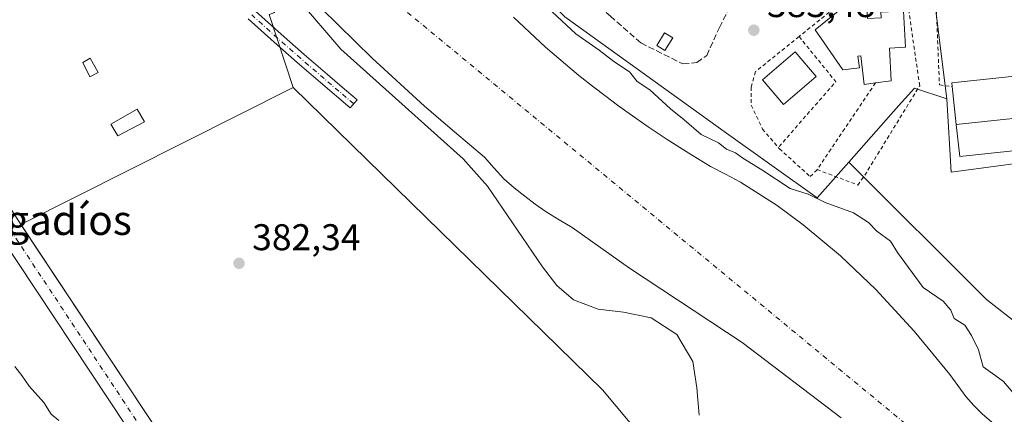
# Model space of a CAD drawing. Units: metres. Extents: x 597085 to 600525, y 4738369 to 4740731.
# Drawn here: x 600013 to 600278, y 4739331 to 4739438 of the extents above; entities that cross this region are included whole.
import ezdxf
from ezdxf.enums import TextEntityAlignment as Align

# ---------------------------------------------------------------- set-up
doc = ezdxf.new("R2010")
doc.units = ezdxf.units.M
doc.header["$MEASUREMENT"] = 0
for name, pattern in [('DGN Style 2', [1.6480167562047852, 0.988810053722871, -0.6592067024819142]), ('DGN Style 3', [2.307223458686699, 1.648016756204785, -0.6592067024819142]), ('DGN Style 4', [2.6384748266838614, 1.318413404963828, -0.6592067024819142, 0.001648016756204785, -0.6592067024819142])]:
    doc.linetypes.add(name, pattern=pattern)
for name, color, linetype, lineweight in [('Alambrada', 7, 'DGN Style 2', 0), ('Arbolado forestal CxS', 92, 'Continuous', 0), ('Camino Cxs', 7, 'Continuous', 0), ('Camino eje', 30, 'DGN Style 4', 13), ('Corriente artificial Cxs', 4, 'Continuous', 13), ('Corriente artificial eje', 142, 'DGN Style 4', 0), ('Corriente natural Cxs', 4, 'Continuous', 13), ('Corriente natural eje', 4, 'DGN Style 4', 0), ('Cultivos herbáceos CxS', 92, 'Continuous', 0), ('Curva de nivel normal', 30, 'Continuous', 0), ('Edificación Cxs', 1, 'Continuous', 13), ('Edificación ligera Cxs', 1, 'Continuous', 0), ('Huerta CxS', 92, 'Continuous', 0), ('Matorral CxS', 135, 'Continuous', 0), ('Núcleo urbano CxS', 7, 'Continuous', 0), ('Obra de contención lineal', 1, 'DGN Style 3', 13), ('Punto de cota en terreno', 7, 'Continuous', 0), ('Rótulo de punto de cota en terreno', 7, 'Continuous', 0), ('Suelo desnudo CxS', 253, 'Continuous', 0), ('Texto cartográfico', 7, 'Continuous', 0), ('Valla', 7, 'DGN Style 2', 0)]:
    doc.layers.add(name, color=color, linetype=linetype, lineweight=lineweight)
doc.styles.add('Style-Arial', font='txt')

# ---------------------------------------------------------------- blocks, each defined once
blk = doc.blocks.new('*U11')
at = {"layer": 'Cultivos herbáceos CxS', "color": 92, "linetype": 'Continuous', "lineweight": 0}
for points in [[(599859.0153000001, 4739509.7895, 393.1386000000057), (599861.5056999996, 4739527.199300001, 392.8332999999984), (599864.6058999998, 4739547.149499999, 391.1089999999967), (599865.4464999996, 4739563.779100001, 390.0877000000037), (599867.6469000002, 4739585.249299999, 386.7810000000027), (599868.7164000003, 4739592.6176, 386.9147999999986), (599873.1300999997, 4739585.0001, 386.4504000000015), (599874.5758999997, 4739582.818200001, 386.0044000000053), (599878.1529000001, 4739577.42, 383.5978000000032), (599892.8300999999, 4739555.270099999, 383.2174999999988), (599893.7322000006, 4739553.912799999, 383.2406000000047), (599895.9402000001, 4739550.5902, 383.2835000000051), (599896.0000999998, 4739550.5001, 383.2877000000008), (599906.7701000003, 4739534.2501, 383.4187999999995), (599943.0301000001, 4739479.5001, 383.0475000000006), (599976.6700999998, 4739427.220100001, 383.1242999999959), (600007.8901000004, 4739379.370100001, 383.5769), (600041.8800999997, 4739328.0001, 383.1508000000031)], [(600056.0641999999, 4739317.989499999, 382.6821999999956), (600047.1601, 4739331.4901, 382.5767000000051), (600013.5077000001, 4739382.354900001, 382.4348999999929), (600086.6941000001, 4739419.246900001, 381.4812999999995), (600169.9472000003, 4739337.827099999, 381.8414000000048), (600212.2012999998, 4739287.2487, 381.4556000000011)]]:
    blk.add_polyline3d(points, dxfattribs=at)
blk = doc.blocks.new('*U12')
at = {"layer": 'Núcleo urbano CxS', "color": 7, "linetype": 'Continuous', "lineweight": 0}
blk.add_polyline3d([(600258.1306999996, 4739451.602700001, 383.8678000000073), (600262.2534999996, 4739418.2687, 383.9572999999946), (600262.5050999997, 4739416.233700001, 383.8901999999944), (600253.8010999998, 4739419.1337, 384.0108999999939), (600249.5434999998, 4739414.308300001, 383.9401000000071), (600236.1623000001, 4739399.143300001, 384.0736999999936), (600227.6810999997, 4739389.531500001, 381.0219999999972), (600203.3015000002, 4739406.943499999, 381.8730000000069), (600159.7691000003, 4739438.285900001, 380.9263000000064)], dxfattribs=at)
blk = doc.blocks.new('*U19')
at = {"layer": 'Cultivos herbáceos CxS', "color": 92, "linetype": 'Continuous', "lineweight": 0}
blk.add_polyline3d([(600353.1201, 4739299.590100001, 383.8589000000065), (600273.1785000004, 4739362.192700001, 383.105899999995), (600236.1623000001, 4739399.143300001, 384.0736999999936), (600249.5434999998, 4739414.308300001, 383.9401000000071), (600253.8010999998, 4739419.1337, 384.0108999999939), (600262.5050999997, 4739416.233700001, 383.8901999999944), (600263.6687000003, 4739396.499100001, 383.9063000000024), (600298.4927000003, 4739401.139699999, 384.2835000000051)], dxfattribs=at)
blk = doc.blocks.new('*U24')
at = {"layer": 'Suelo desnudo CxS', "color": 253, "linetype": 'Continuous', "lineweight": 0}
for points in [[(600145.9901999999, 4739438.220100001, 379.665399999998), (600154.5500999996, 4739430.120100001, 379.4135999999999), (600163.5601000005, 4739422.5101, 379.353099999993), (600167.1901000004, 4739419.6601, 379.3317999999999), (600170.8701, 4739416.860099999, 379.4340999999986), (600173.9801000003, 4739414.540100001, 379.468200000003), (600177.1101000002, 4739412.2601, 379.3276000000042), (600182.1801000005, 4739408.7301, 379.0429000000004), (600187.3202000001, 4739405.3101, 379.2284000000073), (600193.1201, 4739401.620100001, 378.9802999999956), (600198.9801000003, 4739398.050100001, 379.5081000000064), (600203.0201000003, 4739395.9301, 379.831600000005), (600207.0601000005, 4739393.8201, 380.0570000000007), (600216.8602, 4739387.5001, 379.9349999999977), (600223.8902000004, 4739382.3301, 379.9250000000029), (600233.9601999996, 4739373.960100001, 379.6380999999965), (600243.4801000003, 4739364.860099999, 379.5026999999973), (600253.7500999998, 4739353.690099999, 379.3456000000006), (600263.3501000004, 4739342.0001, 379.104800000001), (600265.5000999998, 4739339.020099999, 379.0541999999987), (600267.6701999997, 4739336.050100001, 378.997000000003), (600269.7500999998, 4739333.640100001, 378.9593000000023), (600272.0100999996, 4739331.4101, 378.9245999999985), (600274.6300999997, 4739329.1501, 378.9948000000004)], [(600234.1076999997, 4739330.335100001, 379.5522999999957), (600207.5170999998, 4739350.5757, 379.6012999999948), (600177.2301000003, 4739370.590100001, 380.0259999999981), (600161.7801000001, 4739381.550100001, 379.2590999999957), (600158.2500999998, 4739383.670100001, 379.2272999999986), (600154.7301000003, 4739385.790100001, 379.2501000000047), (600151.8400999998, 4739387.850099999, 379.1892999999982), (600149.0001999997, 4739389.9801, 379.1686000000045), (600146.1401000004, 4739392.2601, 379.2145000000019), (600143.3800999997, 4739394.6601, 379.2981), (600140.7801000001, 4739397.5801, 379.2522999999928), (600138.1801000005, 4739400.5001, 379.3442000000068), (600130.1002000002, 4739407.370100001, 379.6512999999977), (600122.0100999996, 4739414.220100001, 380.0892000000022), (600107.9600999998, 4739427.210100001, 379.5642999999982), (600094.2600999996, 4739440.610099999, 379.7961000000068)]]:
    blk.add_polyline3d(points, dxfattribs=at)
blk = doc.blocks.new('5PATER')
at = {"layer": 'Núcleo urbano CxS', "linetype": 'Continuous', "lineweight": 0}
h = blk.add_hatch(color=51, dxfattribs=at)
edge = h.paths.add_edge_path()
edge.add_ellipse((0, 0), major_axis=(-0.1095731443231308, -0.1110710700762829), ratio=0.9994222409660322, start_angle=0, end_angle=360)

msp = doc.modelspace()

# ---------------------------------------------------------------- linework, layer by layer
at = {"layer": 'Alambrada', "color": 7, "linetype": 'DGN Style 2', "lineweight": 0, "extrusion": (-0.02203784940688044, -0.02552477210698077, 0.9994312478617058), "elevation": -133815.0203631432, "flags": 128}
msp.add_lwpolyline([(-2642965.025236752, 3977351.156171265), (-2642949.600194383, 3977348.407233071), (-2642949.728379233, 3977324.885574226)], dxfattribs=at)
at = {"layer": 'Alambrada', "color": 7, "linetype": 'DGN Style 2', "lineweight": 0, "extrusion": (-0.04588915020293259, -0.06830693658934815, 0.9966084227556136), "elevation": -350893.7376224795, "flags": 128}
msp.add_lwpolyline([(-2144696.77523706, 4254356.391306458), (-2144696.77523706, 4254328.177687569)], dxfattribs=at)
at = {"layer": 'Alambrada', "color": 7, "linetype": 'DGN Style 2', "lineweight": 0}
for points in [[(600227.6501000002, 4739397.170100001, 385.2075999999943), (600238.5800999999, 4739393.020099999, 386.8313999999955), (600240.4600999998, 4739395.6601, 387.023199999996), (600255.2301000003, 4739419.7601, 385.7256999999955), (600251.1001000004, 4739448.2401, 385.6157999999996), (600240.8901000004, 4739446.4301, 385.0792999999976), (600238.5900999998, 4739445.770099999, 385.8793000000005), (600222.7901, 4739433.0101, 385.7660000000033)], [(600222.7901, 4739433.0101, 385.7660000000033), (600211.0800999999, 4739423.550100001, 385.0617000000057), (600209.9501, 4739419.4101, 384.8748000000051), (600209.9501, 4739414.5101, 384.6051000000007), (600212.9600999998, 4739408.100099999, 383.4640999999974), (600217.2100999998, 4739403.140100001, 384.8800999999949)], [(600217.2100999998, 4739403.140100001, 384.8800999999949), (600217.4801000003, 4739402.8301, 385.0026999999973), (600225.7701000003, 4739395.290100001, 385.1410000000033), (600227.6501000002, 4739397.170100001, 385.2075999999943)]]:
    msp.add_polyline3d(points, dxfattribs=at)
at = {"layer": 'Arbolado forestal CxS', "color": 92, "linetype": 'Continuous', "lineweight": 0}
for points in [[(599948.0571999997, 4739565.3333, 382.4177999999956), (599961.2801000001, 4739560.644900001, 381.7137999999977), (599984.3901000004, 4739548.391899999, 382.7131999999983), (600010.9729000004, 4739520.962900001, 382.3159000000014), (600074.7544999998, 4739442.807700001, 381.2578000000067), (600081.7709999997, 4739439.456700001, 381.0270000000019), (600080.3170999996, 4739438.9845, 381.0954999999958), (600086.6941000001, 4739419.246900001, 381.4812999999995)], [(600212.2012999998, 4739287.2487, 381.4556000000011), (600169.9472000003, 4739337.827099999, 381.8414000000048), (600086.6941000001, 4739419.246900001, 381.4812999999995), (600080.3170999996, 4739438.9845, 381.0954999999958), (600081.7709999997, 4739439.456700001, 381.0270000000019), (600074.7544999998, 4739442.807700001, 381.2578000000067), (600010.9729000004, 4739520.962900001, 382.3159000000014)], [(600094.2600999996, 4739440.610099999, 379.7961000000068), (600107.9600999998, 4739427.210100001, 379.5642999999982), (600122.0100999996, 4739414.220100001, 380.0892000000022), (600130.1002000002, 4739407.370100001, 379.6512999999977), (600138.1801000005, 4739400.5001, 379.3442000000068), (600140.7801000001, 4739397.5801, 379.2522999999928), (600143.3800999997, 4739394.6601, 379.2981), (600146.1401000004, 4739392.2601, 379.2145000000019), (600149.0001999997, 4739389.9801, 379.1686000000045), (600151.8400999998, 4739387.850099999, 379.1892999999982), (600154.7301000003, 4739385.790100001, 379.2501000000047), (600158.2500999998, 4739383.670100001, 379.2272999999986), (600161.7801000001, 4739381.550100001, 379.2590999999957), (600177.2301000003, 4739370.590100001, 380.0259999999981), (600207.5170999998, 4739350.5757, 379.6012999999948), (600234.1076999997, 4739330.335100001, 379.5522999999957)], [(600234.1076999997, 4739330.335100001, 379.5522999999957), (600207.5170999998, 4739350.5757, 379.6012999999948), (600177.2301000003, 4739370.590100001, 380.0259999999981), (600161.7801000001, 4739381.550100001, 379.2590999999957), (600158.2500999998, 4739383.670100001, 379.2272999999986), (600154.7301000003, 4739385.790100001, 379.2501000000047), (600151.8400999998, 4739387.850099999, 379.1892999999982), (600149.0001999997, 4739389.9801, 379.1686000000045), (600146.1401000004, 4739392.2601, 379.2145000000019), (600143.3800999997, 4739394.6601, 379.2981), (600140.7801000001, 4739397.5801, 379.2522999999928), (600138.1801000005, 4739400.5001, 379.3442000000068), (600130.1002000002, 4739407.370100001, 379.6512999999977), (600122.0100999996, 4739414.220100001, 380.0892000000022), (600107.9600999998, 4739427.210100001, 379.5642999999982), (600094.2600999996, 4739440.610099999, 379.7961000000068)], [(600086.6941000001, 4739419.246900001, 381.4812999999995), (600169.9472000003, 4739337.827099999, 381.8414000000048), (600212.2012999998, 4739287.2487, 381.4556000000011), (600182.5120999999, 4739256.434900001, 381.4872999999934), (600220.1710999999, 4739214.890100001, 381.3601999999955), (600237.6766999997, 4739232.5603, 381.9281999999948), (600237.8353000004, 4739231.897500001, 381.8945999999996), (600242.5182999996, 4739212.328299999, 381.6094000000012), (600253.1737000003, 4739186.092300001, 381.4893000000012), (600266.5204999996, 4739164.6491, 381.4409000000014), (600279.9789000005, 4739148.269099999, 381.6229000000022), (600284.8627000004, 4739121.639900001, 383.4349999999977), (600324.2374999998, 4739113.744899999, 383.4870999999985), (600336.8548999997, 4739107.0045, 383.6287000000011)]]:
    msp.add_polyline3d(points, dxfattribs=at)
at = {"layer": 'Camino Cxs', "color": 7, "linetype": 'Continuous', "lineweight": 0}
msp.add_polyline3d([(600076.6101000002, 4739439.860099999, 382.9953999999998), (600083.4801000003, 4739433.620100001, 386.3647999999957), (600089.7001, 4739428.170100001, 382.5489999999991), (600095.9700999996, 4739422.7501, 383.2807999999932), (600099.9401000004, 4739419.370100001, 384.3190000000032), (600103.9301000005, 4739415.9901, 383.3706999999995), (600102.0900999998, 4739413.8201, 383.2427000000025), (600094.1201, 4739420.590100001, 383.2998999999982), (600087.8400999998, 4739426.020099999, 382.0976999999984), (600081.5900999998, 4739431.5001, 384.3399000000064), (600074.6700999998, 4739437.790100001, 382.3956000000035)], dxfattribs=at)
msp.add_polyline3d([(600076.6101000002, 4739439.860099999, 382.9953999999998), (600083.4801000003, 4739433.620100001, 386.3647999999957), (600089.7001, 4739428.170100001, 382.5489999999991), (600095.9700999996, 4739422.7501, 383.2807999999932), (600099.9401000004, 4739419.370100001, 384.3190000000032), (600103.9301000005, 4739415.9901, 383.3706999999995), (600102.0900999998, 4739413.8201, 383.2427000000025), (600094.1201, 4739420.590100001, 383.2998999999982), (600087.8400999998, 4739426.020099999, 382.0976999999984), (600081.5900999998, 4739431.5001, 384.3399000000064), (600074.6700999998, 4739437.790100001, 382.3956000000035)], dxfattribs=at)
at = {"layer": 'Camino eje', "color": 30, "linetype": 'DGN Style 4', "lineweight": 13}
msp.add_polyline3d([(600103.0100999996, 4739414.905099999, 383.3527000000031), (600101.0151000004, 4739416.595100001, 384.2670000000071), (600099.0201000003, 4739418.290100001, 384.8359999999957), (600097.0351, 4739419.9801, 384.395199999999), (600095.0450999998, 4739421.670100001, 383.2844999999944), (600088.7701000003, 4739427.095100001, 382.1094000000012), (600082.5351, 4739432.5601, 385.3876000000019), (600075.6401000004, 4739438.825099999, 382.742499999993)], dxfattribs=at)
at = {"layer": 'Corriente artificial Cxs', "color": 4, "linetype": 'Continuous', "lineweight": 13}
for points in [[(600041.8800999997, 4739328.0001, 383.1508000000031), (600007.8901000004, 4739379.370100001, 383.5769), (599976.6700999998, 4739427.220100001, 383.1242999999959), (599943.0301000001, 4739479.5001, 383.0475000000006), (599906.7701000003, 4739534.2501, 383.4187999999995), (599896.0000999998, 4739550.5001, 383.2877000000008), (599895.9402000001, 4739550.5902, 383.2835000000051), (599898.5171999997, 4739552.385299999, 382.3176999999997), (599901.1003000002, 4739554.184599999, 383.2381000000024), (599901.2500999998, 4739553.960100001, 383.2632000000012), (599912.0401, 4739537.7501, 382.755799999999), (599948.3300999999, 4739482.960100001, 382.843399999998), (599981.9801000003, 4739430.6601, 382.6328000000067), (600013.1801000005, 4739382.850099999, 382.392200000002), (600047.1601, 4739331.4901, 382.5767000000051), (600081.6801000005, 4739279.1501, 382.6395000000048)], [(599901.1003000002, 4739554.184599999, 383.2381000000024), (599901.2500999998, 4739553.960100001, 383.2632000000012), (599912.0401, 4739537.7501, 382.755799999999), (599948.3300999999, 4739482.960100001, 382.843399999998), (599981.9801000003, 4739430.6601, 382.6328000000067), (600013.1801000005, 4739382.850099999, 382.392200000002), (600047.1601, 4739331.4901, 382.5767000000051), (600081.6801000005, 4739279.1501, 382.6395000000048), (600101.4801000003, 4739249.1801, 382.6919999999955), (600112.5800999999, 4739230.380100001, 382.6728000000003), (600119.2801000001, 4739213.710100001, 382.6736999999994), (600121.7001, 4739206.690099999, 382.9092999999993), (600123.0800999999, 4739200.8301, 382.3632000000071), (600124.2301000003, 4739196.5101, 382.9453999999969), (600124.3077999996, 4739196.2215, 383.0176999999967)], [(600118.1775000002, 4739194.667099999, 384.5494999999937), (600116.9401000004, 4739199.290100001, 384.0948999999964), (600115.6101000002, 4739204.9301, 383.780899999998), (600113.3501000004, 4739211.5001, 383.9829000000027), (600106.8901000004, 4739227.5801, 383.1996000000072), (600096.1101000002, 4739245.8301, 383.3521999999939), (600076.4001000002, 4739275.670100001, 383.4006999999983), (600041.8800999997, 4739328.0001, 383.1508000000031), (600007.8901000004, 4739379.370100001, 383.5769), (599976.6700999998, 4739427.220100001, 383.1242999999959), (599943.0301000001, 4739479.5001, 383.0475000000006), (599906.7701000003, 4739534.2501, 383.4187999999995), (599896.0000999998, 4739550.5001, 383.2877000000008), (599895.9402000001, 4739550.5902, 383.2835000000051)]]:
    msp.add_polyline3d(points, dxfattribs=at)
at = {"layer": 'Corriente artificial eje', "color": 142, "linetype": 'DGN Style 4', "lineweight": 0}
msp.add_polyline3d([(599898.5171999997, 4739552.385299999, 382.3176999999997), (599946.4272999996, 4739480.0514, 382.4195999999938), (599979.7582, 4739428.288000001, 382.476800000004), (600009.1196999997, 4739383.284700001, 382.4639000000025), (600098.4765999997, 4739247.903999999, 382.3028999999952), (600107.5698999995, 4739232.631999999, 381.9128999999957), (600109.2351000002, 4739229.6303, 382.4554000000062), (600110.5894999999, 4739226.774800001, 382.4667999999947), (600115.9482000005, 4739213.458500001, 382.4985000000015), (600117.9923, 4739207.6997, 382.1569000000018), (600118.9386999998, 4739204.523600001, 382.6459999999934), (600121.2308999998, 4739195.441299999, 382.922000000006)], dxfattribs=at)
at = {"layer": 'Corriente natural Cxs', "color": 4, "linetype": 'Continuous', "lineweight": 13}
for points in [[(600234.1076999997, 4739330.335100001, 379.5522999999957), (600207.5170999998, 4739350.5757, 379.6012999999948), (600177.2301000003, 4739370.590100001, 380.0259999999981), (600161.7801000001, 4739381.550100001, 379.2590999999957), (600158.2500999998, 4739383.670100001, 379.2272999999986), (600154.7301000003, 4739385.790100001, 379.2501000000047), (600151.8400999998, 4739387.850099999, 379.1892999999982), (600149.0000999998, 4739389.9801, 379.1686999999947), (600146.1401000004, 4739392.2601, 379.2145000000019), (600143.3800999997, 4739394.6601, 379.2981), (600140.7801000001, 4739397.5801, 379.2522999999928), (600138.1801000005, 4739400.5001, 379.3442000000068), (600130.1001000004, 4739407.370100001, 379.6514000000025), (600122.0100999996, 4739414.220100001, 380.0892000000022), (600107.9600999998, 4739427.210100001, 379.5642999999982), (600094.2600999996, 4739440.610099999, 379.7961000000068)], [(600234.1076999997, 4739330.335100001, 379.5522999999957), (600207.5170999998, 4739350.5757, 379.6012999999948), (600177.2301000003, 4739370.590100001, 380.0259999999981), (600161.7801000001, 4739381.550100001, 379.2590999999957), (600158.2500999998, 4739383.670100001, 379.2272999999986), (600154.7301000003, 4739385.790100001, 379.2501000000047), (600151.8400999998, 4739387.850099999, 379.1892999999982), (600149.0000999998, 4739389.9801, 379.1686999999947), (600146.1401000004, 4739392.2601, 379.2145000000019), (600143.3800999997, 4739394.6601, 379.2981), (600140.7801000001, 4739397.5801, 379.2522999999928), (600138.1801000005, 4739400.5001, 379.3442000000068), (600130.1001000004, 4739407.370100001, 379.6514000000025), (600122.0100999996, 4739414.220100001, 380.0892000000022), (600107.9600999998, 4739427.210100001, 379.5642999999982), (600094.2600999996, 4739440.610099999, 379.7961000000068)], [(600145.9901000002, 4739438.220100001, 379.665399999998), (600154.5500999996, 4739430.120100001, 379.4135999999999), (600163.5601000005, 4739422.5101, 379.353099999993), (600167.1901000004, 4739419.6601, 379.3317999999999), (600170.8701, 4739416.860099999, 379.4340999999986), (600173.9801000003, 4739414.540100001, 379.468200000003), (600177.1101000002, 4739412.2601, 379.3276000000042), (600182.1801000005, 4739408.7301, 379.0429000000004), (600187.3201000001, 4739405.3101, 379.2284000000073), (600193.1201, 4739401.620100001, 378.9802999999956), (600198.9801000003, 4739398.050100001, 379.5081000000064), (600203.0201000003, 4739395.9301, 379.831600000005), (600207.0601000005, 4739393.8201, 380.0570000000007), (600216.8601000002, 4739387.5001, 379.9349999999977), (600223.8901000004, 4739382.3301, 379.9248999999982), (600233.9600999998, 4739373.960100001, 379.6380999999965), (600243.4801000003, 4739364.860099999, 379.5026999999973), (600253.7500999998, 4739353.690099999, 379.3456000000006), (600263.3501000004, 4739342.0001, 379.104800000001), (600265.5000999998, 4739339.020099999, 379.0541999999987), (600267.6700999998, 4739336.050100001, 378.997000000003), (600269.7500999998, 4739333.640100001, 378.9593000000023), (600272.0100999996, 4739331.4101, 378.9245999999985), (600274.6300999997, 4739329.1501, 378.9948000000004)], [(600145.9901000002, 4739438.220100001, 379.665399999998), (600154.5500999996, 4739430.120100001, 379.4135999999999), (600163.5601000005, 4739422.5101, 379.353099999993), (600167.1901000004, 4739419.6601, 379.3317999999999), (600170.8701, 4739416.860099999, 379.4340999999986), (600173.9801000003, 4739414.540100001, 379.468200000003), (600177.1101000002, 4739412.2601, 379.3276000000042), (600182.1801000005, 4739408.7301, 379.0429000000004), (600187.3201000001, 4739405.3101, 379.2284000000073), (600193.1201, 4739401.620100001, 378.9802999999956), (600198.9801000003, 4739398.050100001, 379.5081000000064), (600203.0201000003, 4739395.9301, 379.831600000005), (600207.0601000005, 4739393.8201, 380.0570000000007), (600216.8601000002, 4739387.5001, 379.9349999999977), (600223.8901000004, 4739382.3301, 379.9248999999982), (600233.9600999998, 4739373.960100001, 379.6380999999965), (600243.4801000003, 4739364.860099999, 379.5026999999973), (600253.7500999998, 4739353.690099999, 379.3456000000006), (600263.3501000004, 4739342.0001, 379.104800000001), (600265.5000999998, 4739339.020099999, 379.0541999999987), (600267.6700999998, 4739336.050100001, 378.997000000003), (600269.7500999998, 4739333.640100001, 378.9593000000023), (600272.0100999996, 4739331.4101, 378.9245999999985), (600274.6300999997, 4739329.1501, 378.9948000000004)]]:
    msp.add_polyline3d(points, dxfattribs=at)
at = {"layer": 'Corriente natural eje', "color": 4, "linetype": 'DGN Style 4', "lineweight": 0}
msp.add_polyline3d([(600068.8660000004, 4739503.5372, 378.8552000000054), (600113.2200999996, 4739443.0101, 378.7440999999963), (600264.7200999996, 4739317.720100001, 379.0865000000049), (600472.8800999997, 4739083.5001, 377.028999999995), (600515.8176999995, 4739050.301899999, 377.1959999999963)], dxfattribs=at)
at = {"layer": 'Cultivos herbáceos CxS', "color": 92, "linetype": 'Continuous', "lineweight": 0, "extrusion": (0.01038901814747619, 0.005236924585561875, 0.9999323191710611), "elevation": 31435.74821146904, "flags": 128}
msp.add_lwpolyline([(600050.3448794746, 4739319.609521437), (599977.1525221522, 4739282.717015539)], dxfattribs=at)
at = {"layer": 'Cultivos herbáceos CxS', "color": 92, "linetype": 'Continuous', "lineweight": 0, "extrusion": (-0.1357553625564335, -0.1615981212015769, 0.9774745668104576), "elevation": -846987.8527406312, "flags": 128}
msp.add_lwpolyline([(-2588928.774551077, 3924569.685350139), (-2588876.664522655, 3924565.099777381), (-2588775.187517348, 3924568.667597475)], dxfattribs=at)
at = {"layer": 'Cultivos herbáceos CxS', "color": 92, "linetype": 'Continuous', "lineweight": 0, "extrusion": (0.7883490943029898, 0.522481184556246, 0.3248370626889087), "elevation": 2949382.441247563, "flags": 128}
msp.add_lwpolyline([(3619053.298684321, -1012599.574441487), (3618992.309262838, -1012599.424510742), (3618976.136820716, -1012599.312961422)], dxfattribs=at)
at = {"layer": 'Cultivos herbáceos CxS', "color": 92, "linetype": 'Continuous', "lineweight": 0}
for points in [[(599868.7164000003, 4739592.6176, 386.9147999999986), (599873.1300999997, 4739585.0001, 386.4504000000015), (599874.5758999997, 4739582.818200001, 386.0044000000053), (599878.1529000001, 4739577.42, 383.5978000000032), (599892.8300999999, 4739555.270099999, 383.2174999999988), (599893.7322000006, 4739553.912799999, 383.2406000000047), (599895.9402000001, 4739550.5902, 383.2835000000051), (599896.0000999998, 4739550.5001, 383.2877000000008), (599906.7701000003, 4739534.2501, 383.4187999999995), (599943.0301000001, 4739479.5001, 383.0475000000006), (599976.6700999998, 4739427.220100001, 383.1242999999959), (600007.8901000004, 4739379.370100001, 383.5769), (600041.8800999997, 4739328.0001, 383.1508000000031), (600051.5903000003, 4739313.279999999, 383.2863999999972)], [(600262.5050999997, 4739416.233700001, 383.8901999999944), (600263.6687000003, 4739396.499100001, 383.9063000000024), (600298.4927000003, 4739401.139699999, 384.2835000000051), (600310.1007000003, 4739391.8543, 383.9475999999996), (600324.0312999999, 4739383.727700001, 383.7128999999986), (600341.4473000001, 4739392.435699999, 383.616200000004), (600365.5608999999, 4739443.390500001, 383.622199999998), (600365.5185000002, 4739443.465500001, 383.6214999999939), (600356.9672999998, 4739458.590299999, 383.7777999999962), (600358.7572999997, 4739477.6779, 384.7909999999974), (600357.7244999995, 4739477.9815, 384.8053000000073), (600317.2647000002, 4739489.879699999, 385.2498000000051)], [(600086.6941000001, 4739419.246900001, 381.4812999999995), (600169.9472000003, 4739337.827099999, 381.8414000000048), (600212.2012999998, 4739287.2487, 381.4556000000011), (600182.5120999999, 4739256.434900001, 381.4872999999934), (600220.1710999999, 4739214.890100001, 381.3601999999955), (600237.6766999997, 4739232.5603, 381.9281999999948), (600237.8353000004, 4739231.897500001, 381.8945999999996), (600242.5182999996, 4739212.328299999, 381.6094000000012), (600253.1737000003, 4739186.092300001, 381.4893000000012), (600266.5204999996, 4739164.6491, 381.4409000000014), (600279.9789000005, 4739148.269099999, 381.6229000000022), (600284.8627000004, 4739121.639900001, 383.4349999999977), (600324.2374999998, 4739113.744899999, 383.4870999999985), (600336.8548999997, 4739107.0045, 383.6287000000011)], [(600262.5050999997, 4739416.233700001, 383.8901999999944), (600253.8010999998, 4739419.1337, 384.0108999999939), (600249.5434999998, 4739414.308300001, 383.9401000000071), (600236.1623000001, 4739399.143300001, 384.0736999999936)]]:
    msp.add_polyline3d(points, dxfattribs=at)
at = {"layer": 'Curva de nivel normal', "color": 30, "linetype": 'Continuous', "lineweight": 0, "flags": 128}
for points, elevation in [([(600195.9600000001, 4739331.0801), (600195.2699999996, 4739338.4301), (600194.2400000002, 4739345.5001), (600189.9500000002, 4739352.7501), (600183.0199999996, 4739357.280099999), (600175.6100000005, 4739358.8101), (600168.7699999996, 4739359.5801), (600162.1200000001, 4739362.140100001), (600157.6799999997, 4739365.970100001), (600153.79, 4739370.9801), (600138.9800000006, 4739392.670100001), (600132.4084000001, 4739400.078600001), (600099.5933999997, 4739429.603700001), (600088.1399999997, 4739442.9551)], 380), ([(600152.5899999999, 4739443.2501), (600162.7800000003, 4739433.7601), (600169, 4739429.3101), (600172.9299999997, 4739426.2401), (600177.1799999997, 4739423.4901), (600179.2599999999, 4739420.9001), (600182.6500000004, 4739418.620100001), (600188.2300000006, 4739413.540100001), (600191.9299999997, 4739410.5701), (600196.4600000001, 4739406.590100001), (600201.0800000001, 4739404.360099999), (600203.2599999999, 4739402.720100001), (600205.7000000002, 4739401.670100001), (600207.6299999999, 4739400.270099999), (600212.7999999998, 4739397.110099999), (600220.4400000004, 4739392.0801), (600225.25, 4739390.550100001), (600229.7800000003, 4739388.300100001), (600237.4500000002, 4739385.4901), (600241.4800000006, 4739382.920100001), (600243.7199999997, 4739380.5801), (600247.3899999997, 4739377.9101), (600249.29, 4739374.8201), (600256.1900000004, 4739365.420100001), (600261.5599999996, 4739361.770099999), (600263.5800000001, 4739359.340100001), (600264.4900000002, 4739357.0701), (600267.3899999997, 4739355.2601), (600269.1600000003, 4739352.460100001), (600271.0499999998, 4739348.6801), (600272.3300000001, 4739344.030099999), (600275.4600000001, 4739341.850099999), (600277.79, 4739340.0801), (600280.2400000002, 4739337.170100001)], 380), ([(600023.75, 4739329.5801), (600021.6500000004, 4739331.3301), (600019.6399999997, 4739334.420100001), (600015.7199999997, 4739338.9001), (600013.79, 4739341.7301), (600011.8600000005, 4739344.140100001)], 385)]:
    msp.add_lwpolyline(points, dxfattribs=dict(at, elevation=elevation))
at = {"layer": 'Edificación Cxs', "color": 1, "linetype": 'Continuous', "lineweight": 13, "flags": 128}
for points, elevation in [([(600240.8901000004, 4739443.4901), (600241.2001, 4739437.8301), (600244.8701, 4739438.030099999), (600244.7901, 4739439.540100001), (600250.8701, 4739439.880100001), (600251.4101, 4739430.120100001), (600247.0701000001, 4739429.880100001), (600247.5601000005, 4739421.0801), (600243.3300999999, 4739420.5101), (600240.3201000001, 4739420.130100001), (600239.3601000002, 4739427.8101), (600238.6201, 4739427.720100001), (600239.0100999996, 4739424.590100001), (600234.5601000005, 4739424.030099999), (600227.1300999997, 4739434.8301), (600237.5000999998, 4739443.3101)], 391.7217999999993), ([(600287.8757999997, 4739411.7545), (600265.0784, 4739409.3277), (600263.9901000002, 4739419.5101), (600263.8800999997, 4739420.520099999), (600286.6700999998, 4739422.960100001)], 391.2268999999941)]:
    msp.add_lwpolyline(points, close=True, dxfattribs=dict(at, elevation=elevation))
at = {"layer": 'Edificación Cxs', "color": 1, "linetype": 'Continuous', "lineweight": 13}
for points in [[(600243.3300999999, 4739420.5101, 387.5292999999947), (600240.3201000001, 4739420.130100001, 387.2599000000046), (600239.3601000002, 4739427.8101, 391.4088000000047), (600238.6201, 4739427.720100001, 391.7217999999993), (600239.0100999996, 4739424.590100001, 389.0528999999952), (600234.5601000005, 4739424.030099999, 387.8306000000011), (600227.1300999997, 4739434.8301, 388.2982000000048), (600237.5000999998, 4739443.3101, 388.5081999999966), (600240.8901000004, 4739443.4901, 387.1003000000055)], [(600240.8901000004, 4739443.4901, 387.1003000000055), (600241.2001, 4739437.8301, 391.4970999999932), (600244.8701, 4739438.030099999, 390.1937999999937), (600244.7901, 4739439.540100001, 388.9940999999963), (600250.8701, 4739439.880100001, 387.6328000000067), (600251.4101, 4739430.120100001, 387.5354999999981), (600247.0701000001, 4739429.880100001, 389.2226999999984), (600247.5601000005, 4739421.0801, 386.2492000000057), (600243.3300999999, 4739420.5101, 387.5292999999947)], [(600227.4101, 4739422.210100001, 387.6420999999973), (600218.6300999997, 4739414.720100001, 386.4786000000022), (600212.9401000004, 4739421.380100001, 386.0853000000061), (600221.7200999996, 4739428.870100001, 387.3794000000053), (600227.4101, 4739422.210100001, 387.6420999999973)], [(600263.9901000002, 4739419.5101, 388.3659000000043), (600263.8800999997, 4739420.520099999, 387.6181999999972), (600286.6700999998, 4739422.960100001, 388.584600000002), (600287.8755000001, 4739411.7545, 391.2272999999986), (600288.8000999996, 4739403.1601, 387.0436000000045)], [(600288.8000999996, 4739403.1601, 387.0436000000045), (600266.0000999998, 4739400.710100001, 386.1120999999985), (600265.0787000004, 4739409.3277, 389.3031999999948), (600263.9901000002, 4739419.5101, 388.3659000000043)]]:
    msp.add_polyline3d(points, dxfattribs=at)
for points in [[(600227.4101, 4739422.210100001, 387.6420999999973), (600218.6300999997, 4739414.720100001, 387.6420999999973), (600212.9401000004, 4739421.380100001, 387.6420999999973), (600221.7200999996, 4739428.870100001, 387.6420999999973)], [(600265.0784, 4739409.3277, 391.2268999999943), (600287.8757999997, 4739411.7545, 391.2268999999943), (600288.8000999996, 4739403.1601, 391.2268999999943), (600266.0000999998, 4739400.710100001, 391.2268999999943)]]:
    msp.add_3dface(points, dxfattribs=at)
at = {"layer": 'Edificación ligera Cxs', "color": 1, "linetype": 'Continuous', "lineweight": 0}
for points in [[(600188.8000999996, 4739432.630100001, 385.6266999999934), (600186.7301000003, 4739429.2401, 386.3148999999976), (600184.5500999996, 4739430.5701, 385.8905999999988), (600186.6201, 4739433.960100001, 385.497199999998), (600188.8000999996, 4739432.630100001, 385.6266999999934)], [(600034.3000999996, 4739423.3201, 381.9177999999956), (600032.0201000003, 4739422.1601, 382.0163999999932), (600030.1700999998, 4739426.020099999, 382.0742999999929), (600032.1401000004, 4739427.220100001, 381.9514000000054), (600034.3000999996, 4739423.3201, 381.9177999999956)], [(600046.7600999996, 4739410.0101, 382.251099999994), (600039.5500999996, 4739406.2501, 382.6114999999991), (600037.7100999998, 4739409.4101, 382.4928999999975), (600044.7301000003, 4739413.4901, 382.2651999999944), (600046.7600999996, 4739410.0101, 382.251099999994)]]:
    msp.add_polyline3d(points, dxfattribs=at)
for points in [[(600188.8000999996, 4739432.630100001, 386.3148999999976), (600186.7301000003, 4739429.2401, 386.3148999999976), (600184.5500999996, 4739430.5701, 386.3148999999976), (600186.6201, 4739433.960100001, 386.3148999999976)], [(600034.3000999996, 4739423.3201, 382.0742999999929), (600032.0201000003, 4739422.1601, 382.0742999999929), (600030.1700999998, 4739426.020099999, 382.0742999999929), (600032.1401000004, 4739427.220100001, 382.0742999999929)], [(600046.7600999996, 4739410.0101, 382.6114999999991), (600039.5500999996, 4739406.2501, 382.6114999999991), (600037.7100999998, 4739409.4101, 382.6114999999991), (600044.7301000003, 4739413.4901, 382.6114999999991)]]:
    msp.add_3dface(points, dxfattribs=at)
at = {"layer": 'Huerta CxS', "color": 92, "linetype": 'Continuous', "lineweight": 0, "extrusion": (0.01038901814747619, 0.005236924585561875, 0.9999323191710611), "elevation": 31435.74821146904, "flags": 128}
msp.add_lwpolyline([(600050.3448794746, 4739319.609521437), (599977.1525221522, 4739282.717015539)], dxfattribs=at)
at = {"layer": 'Huerta CxS', "color": 92, "linetype": 'Continuous', "lineweight": 0}
for points in [[(599877.3838999998, 4739590.391600001, 386.1698999999935), (599878.4801000003, 4739588.1601, 386.0568000000058), (599880.1429000003, 4739585.661599999, 385.2443000000058), (599898.1001000004, 4739558.6801, 382.1404999999941), (599898.8520999998, 4739557.553400001, 382.4474999999948), (599898.8869000003, 4739557.5012, 382.4661999999953), (599901.1003000002, 4739554.184599999, 383.2381000000024), (599901.2500999998, 4739553.960100001, 383.2632000000012), (599912.0401, 4739537.7501, 382.755799999999), (599948.3300999999, 4739482.960100001, 382.843399999998), (599981.9801000003, 4739430.6601, 382.6328000000067), (600013.1801000005, 4739382.850099999, 382.392200000002), (600013.5077000001, 4739382.354900001, 382.4348999999929)], [(599948.0571999997, 4739565.3333, 382.4177999999956), (599961.2801000001, 4739560.644900001, 381.7137999999977), (599984.3901000004, 4739548.391899999, 382.7131999999983), (600010.9729000004, 4739520.962900001, 382.3159000000014), (600074.7544999998, 4739442.807700001, 381.2578000000067), (600081.7709999997, 4739439.456700001, 381.0270000000019), (600080.3170999996, 4739438.9845, 381.0954999999958), (600086.6941000001, 4739419.246900001, 381.4812999999995)], [(600010.9729000004, 4739520.962900001, 382.3159000000014), (600074.7544999998, 4739442.807700001, 381.2578000000067), (600081.7709999997, 4739439.456700001, 381.0270000000019), (600080.3170999996, 4739438.9845, 381.0954999999958), (600086.6941000001, 4739419.246900001, 381.4812999999995), (600013.5077000001, 4739382.354900001, 382.4348999999929), (600013.1801000005, 4739382.850099999, 382.392200000002), (599981.9801000003, 4739430.6601, 382.6328000000067)]]:
    msp.add_polyline3d(points, dxfattribs=at)
at = {"layer": 'Matorral CxS', "color": 135, "linetype": 'Continuous', "lineweight": 0, "extrusion": (-0.1357553625564335, -0.1615981212015769, 0.9774745668104576), "elevation": -846987.8527406312, "flags": 128}
msp.add_lwpolyline([(-2588928.774551077, 3924569.685350139), (-2588876.664522655, 3924565.099777381), (-2588775.187517348, 3924568.667597475)], dxfattribs=at)
at = {"layer": 'Matorral CxS', "color": 135, "linetype": 'Continuous', "lineweight": 0}
for points in [[(600017.5601000005, 4739653.629100001, 385.428700000004), (600020.6337000001, 4739642.2259, 384.1334999999963), (600021.6275000004, 4739638.539100001, 383.5507000000071), (600034.3945000004, 4739618.804500001, 381.3160999999964), (600036.5268999999, 4739613.5463, 381.5737999999984), (600043.1031, 4739597.329700001, 382.7437999999966), (600048.9068999998, 4739577.0131, 381.678700000004), (600062.1277000001, 4739548.3057, 381.1147000000055), (600069.2231000002, 4739532.899300001, 379.353099999993), (600078.1612999998, 4739532.005700001, 379.9455000000016), (600086.6350999996, 4739531.158700001, 381.7881000000052), (600086.6350999996, 4739513.7467, 381.2468999999983), (600090.5800999999, 4739503.846100001, 380.4214999999967), (600095.3554999996, 4739491.8617, 379.3221000000049), (600113.9145000001, 4739484.140699999, 382.4453999999969), (600123.6061000006, 4739474.699899999, 382.6172999999981), (600131.5573000005, 4739466.954299999, 383.0758999999962), (600136.5531000001, 4739462.087900001, 382.6132000000071), (600159.7691000003, 4739438.285900001, 380.9263000000064), (600203.3015000002, 4739406.943499999, 381.8730000000069), (600227.6810999997, 4739389.531500001, 381.0219999999972), (600236.1623000001, 4739399.143300001, 384.0736999999936), (600273.1785000004, 4739362.192700001, 383.105899999995), (600353.1201, 4739299.590100001, 383.8589000000065)], [(600017.5601000005, 4739653.629100001, 385.428700000004), (600020.6337000001, 4739642.2259, 384.1334999999963), (600021.6275000004, 4739638.539100001, 383.5507000000071), (600034.3945000004, 4739618.804500001, 381.3160999999964), (600036.5268999999, 4739613.5463, 381.5737999999984), (600043.1031, 4739597.329700001, 382.7437999999966), (600048.9068999998, 4739577.0131, 381.678700000004), (600062.1277000001, 4739548.3057, 381.1147000000055), (600069.2231000002, 4739532.899300001, 379.353099999993), (600078.1612999998, 4739532.005700001, 379.9455000000016), (600086.6350999996, 4739531.158700001, 381.7881000000052), (600086.6350999996, 4739513.7467, 381.2468999999983), (600090.5800999999, 4739503.846100001, 380.4214999999967), (600095.3554999996, 4739491.8617, 379.3221000000049), (600113.9145000001, 4739484.140699999, 382.4453999999969), (600123.6061000006, 4739474.699899999, 382.6172999999981), (600131.5573000005, 4739466.954299999, 383.0758999999962), (600136.5531000001, 4739462.087900001, 382.6132000000071), (600159.7691000003, 4739438.285900001, 380.9263000000064), (600203.3015000002, 4739406.943499999, 381.8730000000069), (600227.6810999997, 4739389.531500001, 381.0219999999972), (600236.1623000001, 4739399.143300001, 384.0736999999936)], [(600274.6300999997, 4739329.1501, 378.9948000000004), (600272.0100999996, 4739331.4101, 378.9245999999985), (600269.7500999998, 4739333.640100001, 378.9593000000023), (600267.6701999997, 4739336.050100001, 378.997000000003), (600265.5000999998, 4739339.020099999, 379.0541999999987), (600263.3501000004, 4739342.0001, 379.104800000001), (600253.7500999998, 4739353.690099999, 379.3456000000006), (600243.4801000003, 4739364.860099999, 379.5026999999973), (600233.9601999996, 4739373.960100001, 379.6380999999965), (600223.8902000004, 4739382.3301, 379.9250000000029), (600216.8602, 4739387.5001, 379.9349999999977), (600207.0601000005, 4739393.8201, 380.0570000000007), (600203.0201000003, 4739395.9301, 379.831600000005), (600198.9801000003, 4739398.050100001, 379.5081000000064), (600193.1201, 4739401.620100001, 378.9802999999956), (600187.3202000001, 4739405.3101, 379.2284000000073), (600182.1801000005, 4739408.7301, 379.0429000000004), (600177.1101000002, 4739412.2601, 379.3276000000042), (600173.9801000003, 4739414.540100001, 379.468200000003), (600170.8701, 4739416.860099999, 379.4340999999986), (600167.1901000004, 4739419.6601, 379.3317999999999), (600163.5601000005, 4739422.5101, 379.353099999993), (600154.5500999996, 4739430.120100001, 379.4135999999999), (600145.9901999999, 4739438.220100001, 379.665399999998)], [(600145.9901999999, 4739438.220100001, 379.665399999998), (600154.5500999996, 4739430.120100001, 379.4135999999999), (600163.5601000005, 4739422.5101, 379.353099999993), (600167.1901000004, 4739419.6601, 379.3317999999999), (600170.8701, 4739416.860099999, 379.4340999999986), (600173.9801000003, 4739414.540100001, 379.468200000003), (600177.1101000002, 4739412.2601, 379.3276000000042), (600182.1801000005, 4739408.7301, 379.0429000000004), (600187.3202000001, 4739405.3101, 379.2284000000073), (600193.1201, 4739401.620100001, 378.9802999999956), (600198.9801000003, 4739398.050100001, 379.5081000000064), (600203.0201000003, 4739395.9301, 379.831600000005), (600207.0601000005, 4739393.8201, 380.0570000000007), (600216.8602, 4739387.5001, 379.9349999999977), (600223.8902000004, 4739382.3301, 379.9250000000029), (600233.9601999996, 4739373.960100001, 379.6380999999965), (600243.4801000003, 4739364.860099999, 379.5026999999973), (600253.7500999998, 4739353.690099999, 379.3456000000006), (600263.3501000004, 4739342.0001, 379.104800000001), (600265.5000999998, 4739339.020099999, 379.0541999999987), (600267.6701999997, 4739336.050100001, 378.997000000003), (600269.7500999998, 4739333.640100001, 378.9593000000023), (600272.0100999996, 4739331.4101, 378.9245999999985), (600274.6300999997, 4739329.1501, 378.9948000000004)]]:
    msp.add_polyline3d(points, dxfattribs=at)
at = {"layer": 'Núcleo urbano CxS', "color": 7, "linetype": 'Continuous', "lineweight": 0}
for points in [[(600017.5601000005, 4739653.629100001, 385.428700000004), (600020.6337000001, 4739642.2259, 384.1334999999963), (600021.6275000004, 4739638.539100001, 383.5507000000071), (600034.3945000004, 4739618.804500001, 381.3160999999964), (600036.5268999999, 4739613.5463, 381.5737999999984), (600043.1031, 4739597.329700001, 382.7437999999966), (600048.9068999998, 4739577.0131, 381.678700000004), (600062.1277000001, 4739548.3057, 381.1147000000055), (600069.2231000002, 4739532.899300001, 379.353099999993), (600078.1612999998, 4739532.005700001, 379.9455000000016), (600086.6350999996, 4739531.158700001, 381.7881000000052), (600086.6350999996, 4739513.7467, 381.2468999999983), (600090.5800999999, 4739503.846100001, 380.4214999999967), (600095.3554999996, 4739491.8617, 379.3221000000049), (600113.9145000001, 4739484.140699999, 382.4453999999969), (600123.6061000006, 4739474.699899999, 382.6172999999981), (600131.5573000005, 4739466.954299999, 383.0758999999962), (600136.5531000001, 4739462.087900001, 382.6132000000071), (600159.7691000003, 4739438.285900001, 380.9263000000064), (600203.3015000002, 4739406.943499999, 381.8730000000069), (600227.6810999997, 4739389.531500001, 381.0219999999972), (600236.1623000001, 4739399.143300001, 384.0736999999936)], [(600269.5913000006, 4739510.494700001, 386.2173000000039), (600259.7692999998, 4739478.1077, 384.1214999999939), (600255.1447000002, 4739473.5525, 383.982600000003), (600254.5466999998, 4739472.963099999, 383.9646999999969), (600218.8706999999, 4739468.3465, 384.071299999996), (600217.8340999996, 4739447.3465, 383.7700000000041), (600235.9877000004, 4739446.445699999, 384.0963999999949), (600258.1306999996, 4739451.602700001, 383.8678000000073), (600262.2534999996, 4739418.2687, 383.9572999999946), (600262.5050999997, 4739416.233700001, 383.8901999999944)], [(600269.5913000006, 4739510.494700001, 386.2173000000039), (600259.7692999998, 4739478.1077, 384.1214999999939), (600255.1447000002, 4739473.5525, 383.982600000003), (600254.5466999998, 4739472.963099999, 383.9646999999969), (600218.8706999999, 4739468.3465, 384.071299999996), (600217.8340999996, 4739447.3465, 383.7700000000041), (600235.9877000004, 4739446.445699999, 384.0963999999949), (600258.1306999996, 4739451.602700001, 383.8678000000073), (600262.2534999996, 4739418.2687, 383.9572999999946), (600262.5050999997, 4739416.233700001, 383.8901999999944)], [(600262.5050999997, 4739416.233700001, 383.8901999999944), (600263.6687000003, 4739396.499100001, 383.9063000000024), (600298.4927000003, 4739401.139699999, 384.2835000000051), (600310.1007000003, 4739391.8543, 383.9475999999996), (600324.0312999999, 4739383.727700001, 383.7128999999986), (600341.4473000001, 4739392.435699999, 383.616200000004), (600365.5608999999, 4739443.390500001, 383.622199999998), (600365.5185000002, 4739443.465500001, 383.6214999999939), (600356.9672999998, 4739458.590299999, 383.7777999999962), (600358.7572999997, 4739477.6779, 384.7909999999974), (600357.7244999995, 4739477.9815, 384.8053000000073), (600317.2647000002, 4739489.879699999, 385.2498000000051)], [(600262.5050999997, 4739416.233700001, 383.8901999999944), (600253.8010999998, 4739419.1337, 384.0108999999939), (600249.5434999998, 4739414.308300001, 383.9401000000071), (600236.1623000001, 4739399.143300001, 384.0736999999936)]]:
    msp.add_polyline3d(points, dxfattribs=at)
msp.add_polyline3d([(600317.2647000002, 4739489.879699999, 385.2498000000051), (600357.7244999995, 4739477.9815, 384.8053000000073), (600358.7572999997, 4739477.6779, 384.7909999999974), (600356.9672999998, 4739458.590299999, 383.7777999999962), (600365.5185000002, 4739443.465500001, 383.6214999999939), (600365.5608999999, 4739443.390500001, 383.622199999998), (600341.4473000001, 4739392.435699999, 383.616200000004), (600324.0312999999, 4739383.727700001, 383.7128999999986), (600310.1007000003, 4739391.8543, 383.9475999999996), (600298.4927000003, 4739401.139699999, 384.2835000000051), (600263.6687000003, 4739396.499100001, 383.9063000000024), (600262.5050999997, 4739416.233700001, 383.8901999999944), (600262.2534999996, 4739418.2687, 383.9572999999946), (600258.1306999996, 4739451.602700001, 383.8678000000073), (600235.9877000004, 4739446.445699999, 384.0963999999949), (600217.8340999996, 4739447.3465, 383.7700000000041), (600218.8706999999, 4739468.3465, 384.071299999996), (600254.5466999998, 4739472.963099999, 383.9646999999969), (600255.1447000002, 4739473.5525, 383.982600000003), (600259.7692999998, 4739478.1077, 384.1214999999939), (600269.5913000006, 4739510.494700001, 386.2173000000039), (600271.3117000004, 4739509.4297, 386.2792999999947), (600279.6183000002, 4739504.297700001, 385.9443000000028), (600316.3103, 4739490.1623, 385.2207000000053)], close=True, dxfattribs=at)
at = {"layer": 'Obra de contención lineal', "color": 1, "linetype": 'DGN Style 3', "lineweight": 13}
msp.add_polyline3d([(600102.1401000004, 4739493.0601, 384.2997999999934), (600105.3901000004, 4739490.9301, 383.0584999999992), (600106.8201000001, 4739492.360099999, 384.0056000000041), (600113.6201, 4739485.700099999, 383.8948999999994), (600134.8400999998, 4739463.520099999, 382.8227999999945), (600138.6201, 4739460.9901, 383.2168999999994), (600139.8701, 4739460.9901, 383.5607000000018), (600144.6201, 4739463.8201, 385.040599999993), (600158.7901, 4739450.120100001, 388.7356), (600172.0401, 4739438.5001, 385.3407000000007), (600180.2600999996, 4739431.280099999, 385.7320999999938), (600191.5601000005, 4739425.620100001, 390.4137000000046), (600195.3300999999, 4739426.0001, 387.5271999999969), (600197.9600999998, 4739427.880100001, 384.6609000000026), (600201.3601000002, 4739435.420100001, 384.2560999999987), (600206.4001000002, 4739445.290100001, 384.0338999999949)], dxfattribs=at)
at = {"layer": 'Suelo desnudo CxS', "color": 253, "linetype": 'Continuous', "lineweight": 0, "extrusion": (0.7883490943029898, 0.522481184556246, 0.3248370626889087), "elevation": 2949382.441247563, "flags": 128}
msp.add_lwpolyline([(3619053.298684321, -1012599.574441487), (3618992.309262838, -1012599.424510742), (3618976.136820716, -1012599.312961422)], dxfattribs=at)
at = {"layer": 'Suelo desnudo CxS', "color": 253, "linetype": 'Continuous', "lineweight": 0}
for points in [[(599868.7164000003, 4739592.6176, 386.9147999999986), (599873.1300999997, 4739585.0001, 386.4504000000015), (599874.5758999997, 4739582.818200001, 386.0044000000053), (599878.1529000001, 4739577.42, 383.5978000000032), (599892.8300999999, 4739555.270099999, 383.2174999999988), (599893.7322000006, 4739553.912799999, 383.2406000000047), (599895.9402000001, 4739550.5902, 383.2835000000051), (599896.0000999998, 4739550.5001, 383.2877000000008), (599906.7701000003, 4739534.2501, 383.4187999999995), (599943.0301000001, 4739479.5001, 383.0475000000006), (599976.6700999998, 4739427.220100001, 383.1242999999959), (600007.8901000004, 4739379.370100001, 383.5769), (600041.8800999997, 4739328.0001, 383.1508000000031), (600051.5903000003, 4739313.279999999, 383.2863999999972)], [(599877.3838999998, 4739590.391600001, 386.1698999999935), (599878.4801000003, 4739588.1601, 386.0568000000058), (599880.1429000003, 4739585.661599999, 385.2443000000058), (599898.1001000004, 4739558.6801, 382.1404999999941), (599898.8520999998, 4739557.553400001, 382.4474999999948), (599898.8869000003, 4739557.5012, 382.4661999999953), (599901.1003000002, 4739554.184599999, 383.2381000000024), (599901.2500999998, 4739553.960100001, 383.2632000000012), (599912.0401, 4739537.7501, 382.755799999999), (599948.3300999999, 4739482.960100001, 382.843399999998), (599981.9801000003, 4739430.6601, 382.6328000000067), (600013.1801000005, 4739382.850099999, 382.392200000002), (600013.5077000001, 4739382.354900001, 382.4348999999929)], [(600234.1076999997, 4739330.335100001, 379.5522999999957), (600207.5170999998, 4739350.5757, 379.6012999999948), (600177.2301000003, 4739370.590100001, 380.0259999999981), (600161.7801000001, 4739381.550100001, 379.2590999999957), (600158.2500999998, 4739383.670100001, 379.2272999999986), (600154.7301000003, 4739385.790100001, 379.2501000000047), (600151.8400999998, 4739387.850099999, 379.1892999999982), (600149.0001999997, 4739389.9801, 379.1686000000045), (600146.1401000004, 4739392.2601, 379.2145000000019), (600143.3800999997, 4739394.6601, 379.2981), (600140.7801000001, 4739397.5801, 379.2522999999928), (600138.1801000005, 4739400.5001, 379.3442000000068), (600130.1002000002, 4739407.370100001, 379.6512999999977), (600122.0100999996, 4739414.220100001, 380.0892000000022), (600107.9600999998, 4739427.210100001, 379.5642999999982), (600094.2600999996, 4739440.610099999, 379.7961000000068)], [(600145.9901999999, 4739438.220100001, 379.665399999998), (600154.5500999996, 4739430.120100001, 379.4135999999999), (600163.5601000005, 4739422.5101, 379.353099999993), (600167.1901000004, 4739419.6601, 379.3317999999999), (600170.8701, 4739416.860099999, 379.4340999999986), (600173.9801000003, 4739414.540100001, 379.468200000003), (600177.1101000002, 4739412.2601, 379.3276000000042), (600182.1801000005, 4739408.7301, 379.0429000000004), (600187.3202000001, 4739405.3101, 379.2284000000073), (600193.1201, 4739401.620100001, 378.9802999999956), (600198.9801000003, 4739398.050100001, 379.5081000000064), (600203.0201000003, 4739395.9301, 379.831600000005), (600207.0601000005, 4739393.8201, 380.0570000000007), (600216.8602, 4739387.5001, 379.9349999999977), (600223.8902000004, 4739382.3301, 379.9250000000029), (600233.9601999996, 4739373.960100001, 379.6380999999965), (600243.4801000003, 4739364.860099999, 379.5026999999973), (600253.7500999998, 4739353.690099999, 379.3456000000006), (600263.3501000004, 4739342.0001, 379.104800000001), (600265.5000999998, 4739339.020099999, 379.0541999999987), (600267.6701999997, 4739336.050100001, 378.997000000003), (600269.7500999998, 4739333.640100001, 378.9593000000023), (600272.0100999996, 4739331.4101, 378.9245999999985), (600274.6300999997, 4739329.1501, 378.9948000000004)], [(599981.9801000003, 4739430.6601, 382.6328000000067), (600013.1801000005, 4739382.850099999, 382.392200000002), (600013.5077000001, 4739382.354900001, 382.4348999999929), (600047.1601, 4739331.4901, 382.5767000000051), (600056.0641999999, 4739317.989499999, 382.6821999999956)], [(600041.8800999997, 4739328.0001, 383.1508000000031), (600007.8901000004, 4739379.370100001, 383.5769)]]:
    msp.add_polyline3d(points, dxfattribs=at)
at = {"layer": 'Valla', "color": 7, "linetype": 'DGN Style 2', "lineweight": 0}
msp.add_polyline3d([(600285.5900999998, 4739440.600099999, 386.0470999999961), (600259.5301000001, 4739445.0701, 384.155899999998), (600260.5301000001, 4739420.350099999, 385.6570999999968), (600260.5401, 4739419.970100001, 385.7133999999933), (600263.9901000002, 4739419.5101, 388.3659000000043)], dxfattribs=at)

# ---------------------------------------------------------------- block references
at = {"layer": 'Cultivos herbáceos CxS', "color": 92, "linetype": 'Continuous', "lineweight": 0}
for name in ['*U19', '*U11']:
    msp.add_blockref(name, (0, 0), dxfattribs=at)
at = {"layer": 'Núcleo urbano CxS', "color": 7, "linetype": 'Continuous', "lineweight": 0}
msp.add_blockref('*U12', (0, 0), dxfattribs=at)
at = {"layer": 'Punto de cota en terreno', "color": 7, "linetype": 'Continuous', "lineweight": 0, "xscale": 10, "yscale": 10, "zscale": 10}
for p in [(600210.6200000001, 4739434.720000001, 383.4799999999959), (600072.1699999999, 4739371.939999999, 382.3399999999965)]:
    msp.add_blockref('5PATER', p, dxfattribs=at)
at = {"layer": 'Suelo desnudo CxS', "color": 253, "linetype": 'Continuous', "lineweight": 0}
msp.add_blockref('*U24', (0, 0), dxfattribs=at)

# ---------------------------------------------------------------- texts
at = {"layer": 'Rótulo de punto de cota en terreno', "color": 7, "linetype": 'Continuous', "lineweight": 0, "style": 'Style-Arial'}
for s, p in [('383,48', (600214.1478000004, 4739438.2478)), ('382,34', (600075.6978000002, 4739375.467800001))]:
    msp.add_text(s, height=7.000000000000002, dxfattribs=at).set_placement(p)
at = {"layer": 'Texto cartográfico', "color": 7, "linetype": 'Continuous', "lineweight": 0, "style": 'Style-Arial'}
msp.add_text('Los Regadíos', height=8, dxfattribs=at).set_placement((600009.9082085366, 4739383.57015), align=Align.MIDDLE_CENTER)

doc.saveas('drawing.dxf')
